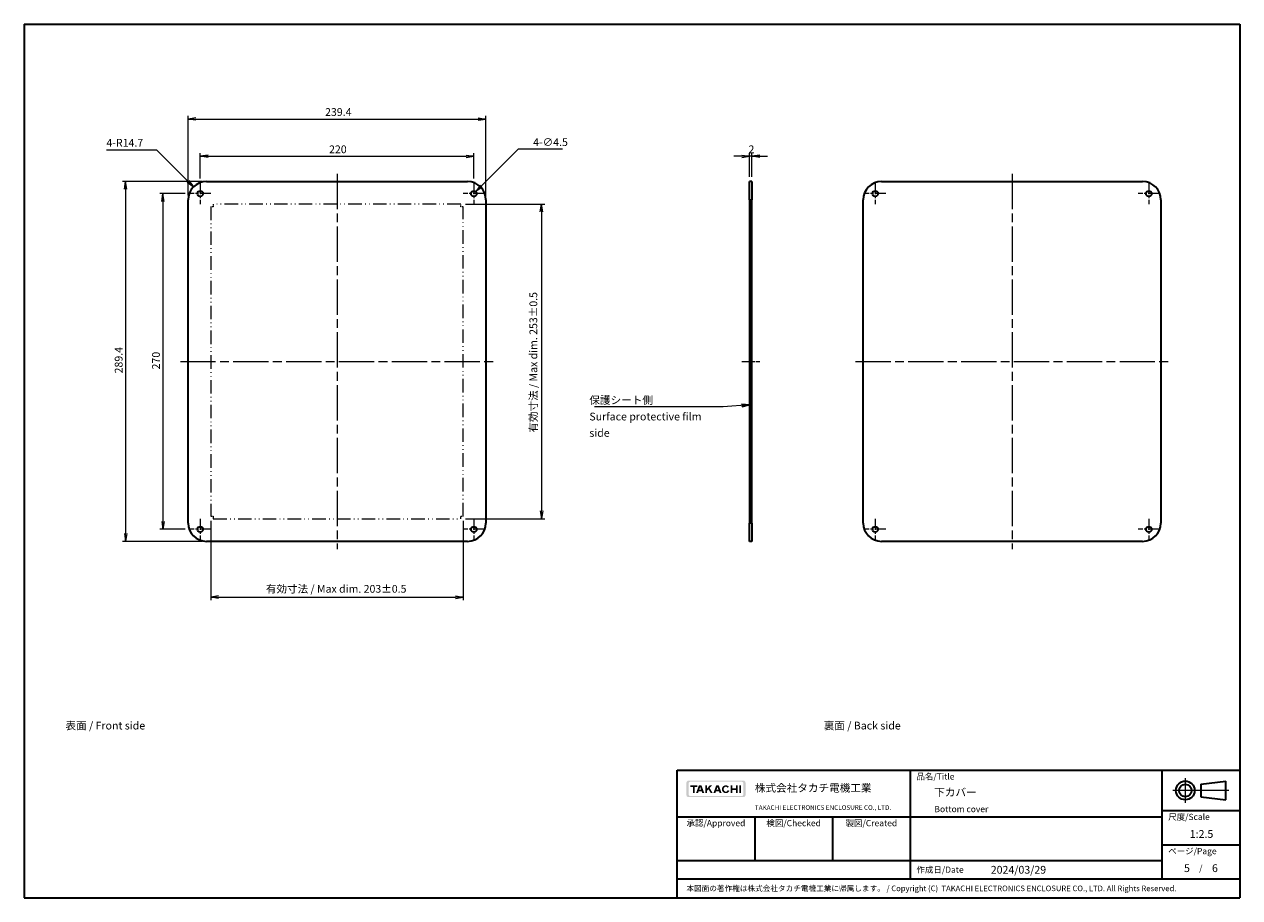
# Model space of a CAD drawing. Units: millimetres. Extents: x 72 to 7356, y 40 to 1451.
# Drawn here: x 5587 to 6564, y 40 to 743 of the extents above; entities that cross this region are included whole.
import ezdxf
from ezdxf.enums import TextEntityAlignment as Align

# ---------------------------------------------------------------- set-up
doc = ezdxf.new("R2010")
doc.units = ezdxf.units.MM
doc.header["$LTSCALE"] = 5
doc.linetypes.add('CHAIN', pattern=[0.35429999999999995, 0.2362, -0.0295, 0.0591, -0.0295])
doc.linetypes.add('DASH_DOUBLE_DOT', pattern=[0.43979999999999997, 0.24, -0.06, 0.0098, -0.06, 0.01, -0.06])
doc.layers.get('Defpoints').update_dxf_attribs({"lineweight": 25})
for name, color, linetype, lineweight in [('Border (ISO)', 7, 'Continuous', 35), ('Center Mark (ISO)', 131, 'Continuous', 18), ('Centerline (ISO)', 131, 'Continuous', 18), ('Dimension (ISO)', 7, 'Continuous', 18), ('Dimension (ISO) @ 1', 7, 'Continuous', 18), ('Hatch (ISO)', 1, 'Continuous', 18), ('Sketch Geometry (ISO)', 7, 'Continuous', 18), ('Symbol (ISO)', 7, 'Continuous', 18), ('Symbol (ISO) @ 1', 7, 'Continuous', 18), ('Title (ISO)', 7, 'Continuous', 35), ('Visible (ISO)', 7, 'Continuous', 35), ('Visible Narrow (ISO)', 7, 'Continuous', 25)]:
    doc.layers.add(name, color=color, linetype=linetype, lineweight=lineweight)
doc.styles.add('Note Text (TK)', font='txt')
doc.styles.add('文字スタイル40', font='txt')
doc.styles.add('文字スタイル67', font='arial.ttf')
doc.dimstyles.new('Default - Method 1b (TK)', dxfattribs={"dimscale": 5, "dimtxt": 2.5, "dimasz": 2.5, "dimexe": 1, "dimexo": 1.499999999999999, "dimgap": 1, "dimtad": 1, "dimrnd": 1e-08, "dimdsep": 46, "dimtxsty": 'Note Text (TK)', "dimblk": 'OPEN', "dimcen": 0.09, "dimdle": 5, "dimclrd": 100, "dimclre": 100, "dimclrt": 7, "dimadec": 1, "dimazin": 1, "dimtfac": 1, "dimtmove": 0, "dimatfit": 3, "dimldrblk": 'OPEN', "dimfxl": 1, "dimtolj": 1, "dimlwd": -1, "dimlwe": -1, "dimarcsym": 0})
doc.dimstyles.new('Default - Method 1b (TK)$7', dxfattribs={"dimscale": 5, "dimtxt": 2.5, "dimasz": 2.5, "dimexe": 1, "dimexo": 1.499999999999999, "dimgap": 1, "dimtad": 1, "dimrnd": 1e-08, "dimdsep": 46, "dimtxsty": 'Note Text (TK)', "dimblk": 'OPEN', "dimcen": 0.09, "dimdle": 5, "dimclrd": 100, "dimclre": 100, "dimclrt": 7, "dimadec": 1, "dimazin": 1, "dimtfac": 1, "dimtmove": 0, "dimatfit": 3, "dimldrblk": 'OPEN', "dimfxl": 1, "dimtolj": 1, "dimlwd": -1, "dimlwe": -1, "dimarcsym": 0})

# ---------------------------------------------------------------- blocks, each defined once
blk = doc.blocks.new('図面枠 tk図枠')
at = {"layer": 'Border (ISO)'}
for p, q in [((14.49999999999999, 289), (405.4999999999999, 289)), ((14.49999999999999, 289), (14.50000000000001, 8.000000000000007)), ((405.4999999999999, 289), (405.4999999999999, 8.000000000000007)), ((14.50000000000001, 8.000000000000007), (405.4999999999999, 8.000000000000007))]:
    blk.add_line(p, q, dxfattribs=at)
blk = doc.blocks.new('表題欄 tk表題欄')
at = {"layer": 'Hatch (ISO)'}
h = blk.add_hatch(color=256, dxfattribs=at)
edge = h.paths.add_edge_path(flags=0)
edge.add_arc((95.444849922821, 237.346881026017), 0.5958259999999996, 269.9999999999897, 360)
edge.add_line((96.040675922821, 237.3468810260171), (96.04067592282095, 240.7585970260168))
edge.add_arc((95.44484992282096, 240.7585970260169), 0.5958259999999996, 0, 90.0000000000068)
edge.add_line((95.44484992282091, 241.3544230260169), (79.00658192282103, 241.3544230260169))
edge.add_arc((79.00658192282103, 240.7585970260169), 0.5958259999999996, 90, 180)
edge.add_line((78.41075592282102, 240.7585970260168), (78.41075592282081, 237.3468810260171))
edge.add_arc((79.00658192282081, 237.3468810260168), 0.5958259999999996, 180, 270.0000000000205)
edge.add_line((79.00658192282103, 236.7510550260168), (95.44484992282091, 236.751055026017))
edge = h.paths.add_edge_path()
edge.add_line((77.70882392282107, 241.0034570260169), (77.70882392282107, 237.1020210260171))
edge.add_arc((78.41075592282097, 237.102021026017), 0.7019319999998935, 180, 270.000000000008)
edge.add_line((78.41075592282105, 236.4000890260172), (96.04067592282101, 236.4000890260172))
edge.add_arc((96.040675922821, 237.102021026017), 0.7019319999998921, 270, 360)
edge.add_line((96.7426079228209, 237.1020210260171), (96.74260792282098, 241.0034570260169))
edge.add_arc((96.04067592282107, 241.003457026017), 0.7019319999998921, 0, 90.00000000000873)
edge.add_line((96.04067592282095, 241.705389026017), (78.41075592282105, 241.7053890260169))
edge.add_arc((78.41075592282105, 241.0034570260169), 0.7019319999999984, 90.00000000000072, 180)
for points in [[(78.94128592282102, 240.1954190260171), (78.94128592282102, 239.7056990260171), (79.79013392282097, 239.7056990260171), (79.79013392282097, 237.7060090260171), (80.37779792282102, 237.7060090260171), (80.37779792282102, 239.7056990260171), (81.22664592282104, 239.7056990260171), (81.22664592282104, 240.1954190260171)], [(85.55355153134052, 237.7060090260171), (84.81294043548178, 238.9396854897348), (84.28739592282106, 238.3724785432585), (84.28739592282106, 237.7060090260171), (83.76502792282103, 237.7060090260171), (83.76502792282103, 240.1954190260171), (84.28739592282106, 240.1954190260171), (84.28739592282106, 239.1472136578642), (85.2586086041826, 240.1954190260171), (85.97643794456017, 240.1954190260171), (85.18872726044239, 239.3452627384302), (86.172817922821, 237.7060090260171)], [(91.96090243223207, 240.1954190260171), (91.96090243223207, 237.7060090260171), (92.4791894322321, 237.7060090260171), (92.4791894322321, 238.7058540260171), (93.63819343223211, 238.7058540260171), (93.63819343223211, 237.7060090260171), (94.15648043223207, 237.7060090260171), (94.15648043223207, 240.1954190260171), (93.63819343223211, 240.1954190260171), (93.63819343223211, 239.195574026017), (92.4791894322321, 239.195574026017), (92.4791894322321, 240.1954190260171)], [(94.71149643223212, 240.1954190260171), (94.71149643223212, 237.7060090260171), (95.2338644322322, 237.7060090260171), (95.2338644322322, 240.1954190260171)]]:
    blk.add_hatch(color=256, dxfattribs=at).paths.add_polyline_path(points)
h = blk.add_hatch(color=256, dxfattribs=at)
h.paths.add_polyline_path([(82.45967999495221, 238.7589070260171), (81.8218998506899, 238.7589070260171), (82.14078992282104, 239.627313026017)], flags=0)
h.paths.add_polyline_path([(82.64850318183746, 238.2447010260171), (81.63307666380464, 238.2447010260171), (81.43526189659153, 237.7060090260171), (80.81854592282102, 237.7060090260171), (81.73268992282102, 240.1954190260171), (82.54888992282102, 240.1954190260171), (83.46303392282098, 237.7060090260171), (82.84631794905052, 237.7060090260171)])
h = blk.add_hatch(color=256, dxfattribs=at)
h.paths.add_polyline_path([(87.39654585068993, 238.7589070260171), (88.03432599495216, 238.7589070260171), (87.71543592282107, 239.627313026017)], flags=0)
h.paths.add_polyline_path([(87.00990789659151, 237.7060090260171), (87.20772266380467, 238.2447010260171), (88.22314918183736, 238.2447010260171), (88.42096394905047, 237.7060090260171), (89.03767992282091, 237.7060090260171), (88.123535922821, 240.1954190260171), (87.30733592282104, 240.1954190260171), (86.39319192282105, 237.7060090260171)])
h = blk.add_hatch(color=256, dxfattribs=at)
edge = h.paths.add_edge_path()
edge.add_arc((90.39257192282079, 238.9507140260171), 1.273272000000011, 38.55054079078439, 336.5820184016556)
edge.add_line((91.56096443223191, 238.4446700260172), (91.04202846323602, 238.6694270587604))
edge.add_ellipse((90.392571922821, 238.9507140260171), major_axis=(0, -0.7998759999999119), ratio=0.8673469387756529, start_angle=128.5505407907963, end_angle=426.582018401653, ccw=False)
edge.add_line((90.96328818027123, 239.4055047731898), (91.38834540645578, 239.7442231660233))
at = {"layer": 'Title (ISO)'}
for p, q in [((74.70882392282105, 245.052739026017), (255.7088239228211, 245.052739026017)), ((74.70882392282105, 204.052739026017), (74.70882392282105, 245.052739026017)), ((149.7088239228211, 245.052739026017), (149.7088239228211, 210.052739026017)), ((230.7088239228211, 245.052739026017), (230.7088239228211, 210.052739026017)), ((255.7088239228211, 245.052739026017), (255.7088239228211, 204.052739026017)), ((243.2088239228211, 240.552739026017), (251.2088239228211, 241.552739026017)), ((243.2088239228211, 240.552739026017), (243.2088239228211, 236.552739026017)), ((251.2088239228211, 235.552739026017), (251.2088239228211, 241.552739026017)), ((243.2088239228211, 236.552739026017), (251.2088239228211, 235.552739026017)), ((230.7088239228211, 232.052739026017), (255.7088239228211, 232.052739026017)), ((74.70882392282105, 230.052739026017), (230.7088239228211, 230.0527390260171)), ((99.70882392282105, 230.052739026017), (99.70882392282108, 216.052739026017)), ((124.708823922821, 230.052739026017), (124.708823922821, 216.052739026017)), ((230.7088239228211, 221.052739026017), (255.7088239228211, 221.052739026017)), ((74.70882392282105, 216.052739026017), (230.7088239228211, 216.052739026017)), ((255.7088239228211, 210.052739026017), (74.70882392282105, 210.052739026017)), ((74.70882392282105, 204.052739026017), (255.7088239228211, 204.052739026017))]:
    blk.add_line(p, q, dxfattribs=at)
at = {"layer": 'Title (ISO)', "color": 4, "linetype": 'CHAIN', "lineweight": 18, "ltscale": 8.889559745788574}
blk.add_line((238.2088239228211, 242.5527390260171), (238.2088239228211, 234.552739026017), dxfattribs=at)
at = {"layer": 'Title (ISO)', "color": 4, "linetype": 'CHAIN', "lineweight": 18, "ltscale": 20.00163269042969}
blk.add_line((252.2088239228211, 238.552739026017), (234.2088239228211, 238.552739026017), dxfattribs=at)
at = {"layer": 'Title (ISO)'}
for radius in [3, 2]:
    blk.add_circle((238.2088239228211, 238.5527390260171), radius, dxfattribs=at)
at = {"layer": 'Title (ISO)', "color": 1, "char_height": 2.000000029802322, "line_spacing_factor": 1.5, "style": 'Note Text (TK)'}
for s, insert, attachment_point in [('\\fＭＳ Ｐゴシック|b0|i0;{\\H2.0000;品名/Title}', (151.708823922821, 243.052739026017), 4), ('\\fＭＳ Ｐゴシック|b0|i0;{\\H2.0000;尺度/Scale}', (232.7088239228211, 230.052739026017), 4), ('\\fＭＳ Ｐゴシック|b0|i0;{\\H2.0000;承認/Approved}', (87.20882392282105, 228.052739026017), 5), ('\\fＭＳ Ｐゴシック|b0|i0;{\\H2.0000;検図/Checked}', (112.208823922821, 228.0527390260171), 5), ('\\fＭＳ Ｐゴシック|b0|i0;{\\H2.0000;製図/Created}', (137.208823922821, 228.052739026017), 5), ('\\fＭＳ Ｐゴシック|b0|i0;{\\H2.0000;ページ/Page}', (232.7088239228211, 219.052739026017), 4), ('\\fＭＳ Ｐゴシック|b0|i0;{\\H2.0000;作成日/Date}', (151.708823922821, 213.052739026017), 4)]:
    blk.add_mtext(s, dxfattribs=dict(at, insert=insert, attachment_point=attachment_point))
at = {"layer": 'Title (ISO)', "color": 7, "line_spacing_factor": 1.5, "style": 'Note Text (TK)'}
for s, insert, char_height, attachment_point in [('株式会社タカチ電機工業', (99.74260792282095, 239.052739026017), 2.5, 4), ('\\fArial|b0|i0;{\\H1.4986;TAKACHI ELECTRONICS ENCLOSURE CO., LTD.}', (99.74260792282095, 233.052739026017), 1.49859994649887, 4), ('\\fＭＳ Ｐゴシック|b0|i0;{\\H2.0000;/}', (243.2088239228211, 213.5527390260171), 2.000000029802322, 5), ('\\fＭＳ Ｐゴシック|b0|i0;{\\H1.8000;本図面の著作権は株式会社タカチ電機工業に帰属します。 / Copyright (C)\xa0 TAKACHI ELECTRONICS ENCLOSURE CO., LTD. All Rights Reserved.}', (77.70882392282107, 207.052739026017), 1.800000071525573, 4)]:
    blk.add_mtext(s, dxfattribs=dict(at, insert=insert, char_height=char_height, attachment_point=attachment_point))
at = {"layer": 'Title (ISO)', "color": 7}
for tag, p, height, style in [('<品名>_001', (157.5383693773665, 236.7885344805625), 2.5, 'Note Text (TK)'), ('<Title>_001', (157.708823922821, 231.5520568828656), 2.000000029802322, '文字スタイル67'), ('<型番>_001', (157.6576875571527, 219.9930798731327), 3.000000119209289, '文字スタイル40'), ('<総ページ数>_001', (246.7926307410029, 212.302739026017), 2.5, 'Note Text (TK)'), ('作成日_001', (175.5895057410029, 211.7814322078352), 2.5, 'Note Text (TK)'), ('<ページ_No.>_001', (237.9488807410029, 212.302739026017), 2.5, 'Note Text (TK)')]:
    blk.add_attdef(tag, p, '', height=height, dxfattribs=dict(at, style=style))
at = {"layer": 'Title (ISO)', "color": 7, "style": 'Note Text (TK)'}
for tag, p in [('<尺度>', (243.2088239228211, 224.552739026017)), ('<部品サイズ>', (112.208823922821, 213.052739026017))]:
    blk.add_attdef(tag, text='', height=2.5, dxfattribs=at).set_placement(p, align=Align.MIDDLE_CENTER)
blk = doc.blocks.new('_Open')
at = {"color": 0, "linetype": 'ByBlock', "lineweight": -2}
for p, q in [((-1, 0.1666666666666666), (0, 0)), ((-1, -0.1666666666666666), (0, 0)), ((0, 0), (-1, 0))]:
    blk.add_line(p, q, dxfattribs=at)
blk = doc.blocks.new('*D120')
at = {"layer": 'Defpoints', "color": 0}
for p in [(5948.019408876078, 636.319904879947), (5728.019408876077, 614.819904879947), (5948.019408876078, 614.819904879947)]:
    blk.add_point(p, dxfattribs=at)
at = {"layer": 'Dimension (ISO)', "color": 100}
for p, q in [((5728.019408876077, 618.5699048799469), (5728.019408876077, 638.819904879947)), ((5734.269408876077, 636.319904879947), (5941.769408876078, 636.319904879947)), ((5948.019408876078, 618.5699048799469), (5948.019408876078, 638.819904879947))]:
    blk.add_line(p, q, dxfattribs=at)
at = {"layer": 'Dimension (ISO)', "color": 100, "xscale": 6.25, "yscale": 6.25, "zscale": 6.25, "rotation": 180}
blk.add_blockref('_Open', (5728.019408876077, 636.319904879947), dxfattribs=at)
at = {"layer": 'Dimension (ISO)', "color": 100, "xscale": 6.25, "yscale": 6.25, "zscale": 6.25}
blk.add_blockref('_Open', (5948.019408876078, 636.319904879947), dxfattribs=at)
at = {"layer": 'Dimension (ISO)', "color": 7, "insert": (5831.591852057895, 641.944904879947), "char_height": 6.25, "attachment_point": 4, "style": 'Note Text (TK)'}
blk.add_mtext('\\A1;220', dxfattribs=at)
blk = doc.blocks.new('*D121')
at = {"layer": 'Defpoints', "color": 0}
for p in [(5957.719408876076, 666.3199048799469), (5718.319408876078, 601.319904879947), (5957.719408876076, 601.319904879947)]:
    blk.add_point(p, dxfattribs=at)
at = {"layer": 'Dimension (ISO)', "color": 100}
for p, q in [((5718.319408876078, 605.069904879947), (5718.319408876078, 668.819904879947)), ((5724.569408876078, 666.3199048799469), (5951.469408876077, 666.3199048799469)), ((5957.719408876076, 605.069904879947), (5957.719408876076, 668.819904879947))]:
    blk.add_line(p, q, dxfattribs=at)
at = {"layer": 'Dimension (ISO)', "color": 100, "xscale": 6.25, "yscale": 6.25, "zscale": 6.25, "rotation": 180}
blk.add_blockref('_Open', (5718.319408876078, 666.3199048799469), dxfattribs=at)
at = {"layer": 'Dimension (ISO)', "color": 100, "xscale": 6.25, "yscale": 6.25, "zscale": 6.25}
blk.add_blockref('_Open', (5957.719408876076, 666.3199048799469), dxfattribs=at)
at = {"layer": 'Dimension (ISO)', "color": 7, "insert": (5828.378073648804, 671.944904879947), "char_height": 6.25, "attachment_point": 4, "style": 'Note Text (TK)'}
blk.add_mtext('\\A1;239.4', dxfattribs=at)
blk = doc.blocks.new('*D122')
at = {"layer": 'Defpoints', "color": 0}
for p in [(5722.624939192634, 611.7143745633911), (5733.019408876081, 601.3199048799542)]:
    blk.add_point(p, dxfattribs=at)
at = {"layer": 'Dimension (ISO)', "color": 100}
for p, q in [((5652.564050904643, 641.5985877587412), (5692.740725997254, 641.5985877587409)), ((5692.740725997254, 641.5985877587409), (5718.205521810216, 616.1337919458047))]:
    blk.add_line(p, q, dxfattribs=at)
at = {"layer": 'Dimension (ISO)', "color": 100, "xscale": 6.25, "yscale": 6.25, "zscale": 6.25, "rotation": 315.0000000000301}
blk.add_blockref('_Open', (5722.624939192634, 611.7143745633911), dxfattribs=at)
at = {"layer": 'Dimension (ISO)', "color": 7, "insert": (5652.564050904643, 647.2110877587413), "char_height": 6.25, "attachment_point": 4, "style": 'Note Text (TK)'}
blk.add_mtext('\\A1;\\fＭＳ Ｐゴシック|b0|i0;{\\H6.2250;4-R14.7}', dxfattribs=at)
blk = doc.blocks.new('*D123')
at = {"layer": 'Defpoints', "color": 0}
for p in [(5719.519408876077, 606.319904879947), (5698.019408876078, 336.319904879947), (5719.519408876077, 336.319904879947)]:
    blk.add_point(p, dxfattribs=at)
at = {"layer": 'Dimension (ISO)', "color": 100}
for p, q in [((5715.769408876077, 606.319904879947), (5695.519408876077, 606.319904879947)), ((5698.019408876078, 600.069904879947), (5698.019408876078, 342.569904879947)), ((5715.769408876077, 336.319904879947), (5695.519408876077, 336.319904879947))]:
    blk.add_line(p, q, dxfattribs=at)
at = {"layer": 'Dimension (ISO)', "color": 100, "xscale": 6.25, "yscale": 6.25, "zscale": 6.25}
for p, rotation in [((5698.019408876078, 606.319904879947), 90), ((5698.019408876078, 336.319904879947), 270)]:
    blk.add_blockref('_Open', p, dxfattribs=dict(at, rotation=rotation))
at = {"layer": 'Dimension (ISO)', "color": 7, "insert": (5692.394408876078, 464.8923480617652), "char_height": 6.25, "attachment_point": 4, "rotation": 90, "style": 'Note Text (TK)'}
blk.add_mtext('\\A1;270', dxfattribs=at)
blk = doc.blocks.new('*D124')
at = {"layer": 'Defpoints', "color": 0}
for p in [(5733.019408876078, 616.0199048799476), (5668.019408876077, 326.6199048799499), (5733.019408876078, 326.6199048799499)]:
    blk.add_point(p, dxfattribs=at)
at = {"layer": 'Dimension (ISO)', "color": 100}
for p, q in [((5729.269408876078, 616.0199048799476), (5665.519408876077, 616.0199048799476)), ((5668.019408876077, 609.7699048799476), (5668.019408876077, 332.8699048799499)), ((5729.269408876078, 326.6199048799499), (5665.519408876077, 326.6199048799499))]:
    blk.add_line(p, q, dxfattribs=at)
at = {"layer": 'Dimension (ISO)', "color": 100, "xscale": 6.25, "yscale": 6.25, "zscale": 6.25}
for p, rotation in [((5668.019408876077, 616.0199048799476), 90), ((5668.019408876077, 326.6199048799499), 270)]:
    blk.add_blockref('_Open', p, dxfattribs=dict(at, rotation=rotation))
at = {"layer": 'Dimension (ISO)', "color": 7, "insert": (5662.394408876077, 461.6785696526742), "char_height": 6.25, "attachment_point": 4, "rotation": 90, "style": 'Note Text (TK)'}
blk.add_mtext('\\A1;289.4', dxfattribs=at)
blk = doc.blocks.new('*D125')
at = {"layer": 'Defpoints', "color": 0}
for p in [(5736.519408876077, 346.819904879947), (5939.519408876078, 346.819904879947), (5939.519408876078, 281.819904879947)]:
    blk.add_point(p, dxfattribs=at)
at = {"layer": 'Dimension (ISO)', "color": 100}
for p, q in [((5736.519408876077, 343.069904879947), (5736.519408876077, 279.319904879947)), ((5939.519408876078, 343.069904879947), (5939.519408876078, 279.319904879947)), ((5742.769408876077, 281.819904879947), (5933.269408876078, 281.819904879947))]:
    blk.add_line(p, q, dxfattribs=at)
at = {"layer": 'Dimension (ISO)', "color": 100, "xscale": 6.25, "yscale": 6.25, "zscale": 6.25, "rotation": 180}
blk.add_blockref('_Open', (5736.519408876077, 281.819904879947), dxfattribs=at)
at = {"layer": 'Dimension (ISO)', "color": 100, "xscale": 6.25, "yscale": 6.25, "zscale": 6.25}
blk.add_blockref('_Open', (5939.519408876078, 281.819904879947), dxfattribs=at)
at = {"layer": 'Dimension (ISO)', "color": 7, "insert": (5780.791852057895, 288.4227457890379), "char_height": 6.25, "attachment_point": 4, "style": 'Note Text (TK)'}
blk.add_mtext('\\A1;\\fＭＳ Ｐゴシック|b0|i0;{\\H6.2250;有効寸法 / Max dim. 203±0.5}', dxfattribs=at)
blk = doc.blocks.new('*D126')
at = {"layer": 'Defpoints', "color": 0}
for p in [(5937.519408876078, 597.819904879947), (5937.519408876078, 344.819904879947), (6002.519408876079, 344.819904879947)]:
    blk.add_point(p, dxfattribs=at)
at = {"layer": 'Dimension (ISO)', "color": 100}
for p, q in [((5941.269408876078, 597.819904879947), (6005.019408876078, 597.819904879947)), ((6002.519408876079, 591.569904879947), (6002.519408876079, 351.069904879947)), ((5941.269408876078, 344.819904879947), (6005.019408876078, 344.819904879947))]:
    blk.add_line(p, q, dxfattribs=at)
at = {"layer": 'Dimension (ISO)', "color": 100, "xscale": 6.25, "yscale": 6.25, "zscale": 6.25}
for p, rotation in [((6002.519408876079, 597.819904879947), 90), ((6002.519408876079, 344.819904879947), 270)]:
    blk.add_blockref('_Open', p, dxfattribs=dict(at, rotation=rotation))
at = {"layer": 'Dimension (ISO)', "color": 7, "insert": (5995.916567966986, 414.0923480617651), "char_height": 6.25, "attachment_point": 4, "rotation": 90, "style": 'Note Text (TK)'}
blk.add_mtext('\\A1;\\fＭＳ Ｐゴシック|b0|i0;{\\H6.2250;有効寸法 / Max dim. 253±0.5}', dxfattribs=at)
blk = doc.blocks.new('*D127')
at = {"layer": 'Defpoints', "color": 0}
for p in [(5949.610399133744, 607.9108951376147), (5946.42841861841, 604.7289146222787)]:
    blk.add_point(p, dxfattribs=at)
at = {"layer": 'Dimension (ISO)', "color": 100}
for p, q in [((5983.786347558694, 642.0868435625853), (5954.029816516158, 612.3303125200322)), ((6019.425424399878, 642.0868435625848), (5983.786347558694, 642.0868435625853)), ((5947.794408876076, 606.3199048799474), (5948.244408876078, 606.3199048799479)), ((5948.019408876078, 606.0949048799479), (5948.019408876078, 606.5449048799478))]:
    blk.add_line(p, q, dxfattribs=at)
at = {"layer": 'Dimension (ISO)', "color": 100, "xscale": 6.25, "yscale": 6.25, "zscale": 6.25, "rotation": 225.0000000000163}
blk.add_blockref('_Open', (5949.610399133744, 607.9108951376147), dxfattribs=at)
at = {"layer": 'Dimension (ISO)', "color": 7, "insert": (5995.727981218061, 647.6993435625847), "char_height": 6.25, "attachment_point": 4, "style": 'Note Text (TK)'}
blk.add_mtext('\\A1;\\fＭＳ Ｐゴシック|b0|i0;{\\H6.2250;4-∅4.5}', dxfattribs=at)
blk = doc.blocks.new('*D128')
at = {"layer": 'Defpoints', "color": 0}
for p in [(6169.747200436176, 636.319904879947), (6169.747200436176, 616.0199048799476), (6171.747200436175, 616.0199048799476)]:
    blk.add_point(p, dxfattribs=at)
at = {"layer": 'Dimension (ISO)', "color": 100}
for p, q in [((6163.497200436175, 636.319904879947), (6157.247200436176, 636.319904879947)), ((6169.747200436176, 619.7699048799477), (6169.747200436176, 638.819904879947)), ((6171.747200436175, 636.319904879947), (6169.747200436176, 636.319904879947)), ((6171.747200436175, 619.7699048799477), (6171.747200436175, 638.819904879947)), ((6177.997200436175, 636.319904879947), (6184.247200436175, 636.319904879947))]:
    blk.add_line(p, q, dxfattribs=at)
at = {"layer": 'Dimension (ISO)', "color": 100, "xscale": 6.25, "yscale": 6.25, "zscale": 6.25}
blk.add_blockref('_Open', (6169.747200436176, 636.319904879947), dxfattribs=at)
at = {"layer": 'Dimension (ISO)', "color": 100, "xscale": 6.25, "yscale": 6.25, "zscale": 6.25, "rotation": 180}
blk.add_blockref('_Open', (6171.747200436175, 636.319904879947), dxfattribs=at)
at = {"layer": 'Dimension (ISO)', "color": 7, "insert": (6168.93612089072, 641.944904879947), "char_height": 6.25, "attachment_point": 4, "style": 'Note Text (TK)'}
blk.add_mtext('\\A1;2', dxfattribs=at)

msp = doc.modelspace()

# ---------------------------------------------------------------- linework, layer by layer
at = {"layer": 'Center Mark (ISO)', "linetype": 'CHAIN', "ltscale": 7.556110382080078}
for p, q in [((5736.519408876077, 606.319904879947), (5719.519408876077, 606.319904879947)), ((5728.019408876077, 614.819904879947), (5728.019408876077, 597.819904879947)), ((5956.519408876078, 606.319904879947), (5939.519408876078, 606.319904879947)), ((5948.019408876078, 614.819904879947), (5948.019408876078, 597.819904879947)), ((6279.417658568471, 606.319904879947), (6262.41765856847, 606.319904879947)), ((6270.917658568471, 614.819904879947), (6270.917658568471, 597.819904879947)), ((6499.417658568471, 606.319904879947), (6482.417658568471, 606.319904879947)), ((6490.91765856847, 614.819904879947), (6490.91765856847, 597.819904879947)), ((5728.019408876077, 344.819904879947), (5728.019408876077, 327.819904879947)), ((5948.019408876078, 344.819904879947), (5948.019408876078, 327.819904879947)), ((6270.917658568471, 344.819904879947), (6270.917658568471, 327.819904879947)), ((6490.91765856847, 344.819904879947), (6490.91765856847, 327.819904879947)), ((5736.519408876077, 336.319904879947), (5719.519408876077, 336.319904879947)), ((5956.519408876078, 336.319904879947), (5939.519408876078, 336.319904879947)), ((6279.417658568471, 336.319904879947), (6262.41765856847, 336.319904879947)), ((6499.417658568471, 336.319904879947), (6482.417658568471, 336.319904879947))]:
    msp.add_line(p, q, dxfattribs=at)
at = {"layer": 'Centerline (ISO)', "linetype": 'CHAIN', "ltscale": 23.99096870422363}
for p, q in [((5838.019408876077, 622.2699048799476), (5838.019408876077, 320.3699048799499)), ((6380.917658568471, 622.2699048799476), (6380.917658568471, 320.3699048799499)), ((5712.069408876079, 471.3199048799469), (5963.969408876079, 471.3199048799469)), ((6254.96765856847, 471.3199048799469), (6506.86765856847, 471.3199048799469))]:
    msp.add_line(p, q, dxfattribs=at)
at = {"layer": 'Centerline (ISO)', "linetype": 'CHAIN', "ltscale": 6.444902896881103}
msp.add_line((6163.497200436179, 471.3199048799469), (6177.997200436179, 471.3199048799469), dxfattribs=at)
at = {"layer": 'Sketch Geometry (ISO)', "color": 4, "linetype": 'DASH_DOUBLE_DOT', "lineweight": 18, "ltscale": 0.7160451412200928}
for p, q in [((5738.519408876078, 597.819904879947), (5738.519408876078, 595.8199048799469)), ((5937.519408876078, 595.8199048799469), (5937.519408876078, 597.819904879947)), ((5738.519408876078, 595.8199048799469), (5736.519408876077, 595.8199048799469)), ((5939.519408876078, 595.8199048799469), (5937.519408876078, 595.8199048799469)), ((5736.519408876077, 346.819904879947), (5738.519408876078, 346.819904879947)), ((5738.519408876078, 346.819904879947), (5738.519408876078, 344.819904879947)), ((5937.519408876078, 344.819904879947), (5937.519408876078, 346.819904879947)), ((5937.519408876078, 346.819904879947), (5939.519408876078, 346.819904879947))]:
    msp.add_line(p, q, dxfattribs=at)
at = {"layer": 'Sketch Geometry (ISO)', "color": 4, "linetype": 'DASH_DOUBLE_DOT', "lineweight": 18, "ltscale": 9.049568176269531}
for p, q in [((5937.519408876078, 597.819904879947), (5738.519408876078, 597.819904879947)), ((5738.519408876078, 344.819904879947), (5937.519408876078, 344.819904879947))]:
    msp.add_line(p, q, dxfattribs=at)
at = {"layer": 'Sketch Geometry (ISO)', "color": 4, "linetype": 'DASH_DOUBLE_DOT', "lineweight": 18, "ltscale": 9.058663368225098}
for p, q in [((5736.519408876077, 595.8199048799469), (5736.519408876077, 346.819904879947)), ((5939.519408876078, 346.819904879947), (5939.519408876078, 595.8199048799469))]:
    msp.add_line(p, q, dxfattribs=at)
at = {"layer": 'Visible (ISO)'}
for p, q in [((5733.019408876078, 616.0199048799476), (5943.019408876079, 616.0199048799476)), ((6171.747200436175, 616.0199048799476), (6169.747200436176, 616.0199048799476)), ((6169.747200436179, 601.319904879947), (6169.747200436176, 616.0199048799476)), ((6171.747200436175, 616.0199048799476), (6171.747200436179, 601.319904879947)), ((6275.917658568471, 616.0199048799476), (6485.917658568471, 616.0199048799476)), ((5718.319408876078, 341.319904879947), (5718.319408876078, 601.319904879947)), ((5957.719408876076, 601.319904879947), (5957.719408876079, 341.319904879947)), ((6169.747200436179, 601.319904879947), (6169.747200436179, 341.319904879947)), ((6171.747200436179, 341.319904879947), (6171.747200436179, 601.319904879947)), ((6261.21765856847, 341.319904879947), (6261.21765856847, 601.319904879947)), ((6500.61765856847, 601.319904879947), (6500.61765856847, 341.319904879947)), ((6169.747200436176, 326.6199048799499), (6169.747200436179, 341.319904879947)), ((6171.747200436179, 341.319904879947), (6171.747200436175, 326.6199048799499)), ((5943.019408876079, 326.6199048799499), (5733.019408876078, 326.6199048799499)), ((6171.747200436175, 326.6199048799499), (6169.747200436176, 326.6199048799499)), ((6485.917658568471, 326.6199048799499), (6275.917658568471, 326.6199048799499))]:
    msp.add_line(p, q, dxfattribs=at)
for centre in [(5728.019408876077, 606.319904879947), (5948.019408876078, 606.319904879947), (6270.917658568471, 606.319904879947), (6490.91765856847, 606.319904879947), (5728.019408876077, 336.319904879947), (5948.019408876078, 336.319904879947), (6270.917658568471, 336.319904879947), (6490.91765856847, 336.319904879947)]:
    msp.add_circle(centre, 2.249999999999997, dxfattribs=at)
for centre, radius, start, end in [((5733.019408876078, 601.319904879947), 14.69999999999997, 90, 180), ((5943.019408876079, 601.319904879947), 14.69999999999993, 0, 90), ((6275.917658568471, 601.319904879947), 14.69999999999993, 90, 180), ((6485.917658568471, 601.319904879947), 14.69999999999997, 0, 90), ((5733.019408876078, 341.319904879947), 14.69999999999997, 180, 270), ((5943.019408876079, 341.319904879947), 14.69999999999998, 270, 0), ((6275.917658568471, 341.319904879947), 14.69999999999998, 180, 270), ((6485.917658568471, 341.319904879947), 14.69999999999997, 270, 0)]:
    msp.add_arc(centre, radius, start, end, dxfattribs=at)
at = {"layer": 'Visible Narrow (ISO)'}
for p, q in [((6171.747200436179, 601.319904879947), (6169.747200436179, 601.319904879947)), ((6171.747200436179, 341.319904879947), (6169.747200436179, 341.319904879947))]:
    msp.add_line(p, q, dxfattribs=at)

# ---------------------------------------------------------------- block references
at = {"xscale": 2.5, "yscale": 2.5, "zscale": 2.5}
msp.add_blockref('図面枠 tk図枠', (5550.250039715433, 20.00007162295881), dxfattribs=at)
ref = msp.add_blockref('表題欄 tk表題欄', (5924.72797990838, -470.1317759420853), dxfattribs=dict(xscale=2.5, yscale=2.5, zscale=2.5))
ref.add_attrib('<品名>_001', '下カバー', (6318.325323806341, 121.6797591229588), dxfattribs={"layer": 'Title (ISO)', "color": 7, "height": 6.25, "style": 'Note Text (TK)'})
ref.add_attrib('<尺度>_001', '1:2.5', (6523.836687442706, 88.12507162295881), dxfattribs={"layer": 'Title (ISO)', "color": 7, "height": 6.25, "style": 'Note Text (TK)'})
ref.add_attrib('作成日_001', '2024/03/29', (6363.790522669978, 59.32180457750426), dxfattribs={"layer": 'Title (ISO)', "color": 7, "height": 6.25, "style": 'Note Text (TK)'})
ref.add_attrib('<Title>_001', 'Bottom cover', (6318.488443527727, 108.7909992807223), dxfattribs={"layer": 'Title (ISO)', "color": 7, "height": 5.000000074505805, "style": '文字スタイル67'})
ref.add_attrib('<ページ_No.>_001', '5', (6519.227312442705, 60.62507162295881), dxfattribs={"layer": 'Title (ISO)', "color": 7, "height": 6.25, "style": 'Note Text (TK)'})
ref.add_attrib('<総ページ数>_001', '6', (6541.727312442706, 60.62507162295881), dxfattribs={"layer": 'Title (ISO)', "color": 7, "height": 6.25, "style": 'Note Text (TK)'})

# ---------------------------------------------------------------- texts
at = {"layer": 'Symbol (ISO)', "color": 7, "char_height": 6.25, "style": 'Note Text (TK)'}
for s, insert, width, attachment_point, line_spacing_factor in [('\\fＭＳ Ｐゴシック|b0|i0;保護シート側\\P\\fＭＳ Ｐゴシック|b0|i0;Surface protective film side', (6040.944061194241, 443.3291715481973), 107.748544216156, 1, 1.265217423439025), ('\\fＭＳ Ｐゴシック|b0|i0;裏面 / Back side', (6229.426177838017, 178.4209795403695), 66.95906519889832, 4, 1.5)]:
    msp.add_mtext(s, dxfattribs=dict(at, insert=insert, width=width, attachment_point=attachment_point, line_spacing_factor=line_spacing_factor))
at = {"layer": 'Symbol (ISO)', "color": 7, "insert": (5619.60722632987, 178.4209795403695), "char_height": 6.25, "attachment_point": 4, "line_spacing_factor": 1.5, "style": 'Note Text (TK)'}
msp.add_mtext('\\fＭＳ Ｐゴシック|b0|i0;表面 / Front side', dxfattribs=at)

# ---------------------------------------------------------------- dimensions: what is measured, and where the dimension line sits
at = {"layer": 'Dimension (ISO) @ 1', "color": 100}
dim = msp.add_linear_dim(base=(5957.719408876076, 666.3199048799469), p1=(5718.319408876078, 601.319904879947), p2=(5957.719408876076, 601.319904879947), dimstyle='Default - Method 1b (TK)', override={"dimscale": 1, "dimtxt": 6.25, "dimasz": 6.25, "dimexe": 2.5, "dimexo": 3.749999999999999, "dimgap": 2.5, "dimdec": 2, "dimcen": 0.225, "dimtol": 0, "dimlim": 0, "dimtp": 0, "dimtm": 0, "dimtdec": 2, "dimtix": 0, "dimtofl": 0, "dimtmove": 0, "dimatfit": 1}, dxfattribs=at)
dim.commit()
dim.dimension.update_dxf_attribs({"geometry": '*D121', "text_midpoint": (5838.019408876077, 666.3199048799469), "dimtype": 128})
dim = msp.add_radius_dim(center=(5733.019408876081, 601.3199048799542), mpoint=(5722.624939192634, 611.7143745633911), text='\\fＭＳ Ｐゴシック|b0|i0;{\\H6.2250;4-<>}', dimstyle='Default - Method 1b (TK)', override={"dimscale": 1, "dimtxt": 6.25, "dimasz": 6.25, "dimexe": 2.5, "dimexo": 3.749999999999999, "dimgap": 2.5, "dimtih": 1, "dimtoh": 1, "dimdec": 2, "dimlfac": 1, "dimcen": 0, "dimtol": 0, "dimlim": 0, "dimtp": 0, "dimtm": 0, "dimtdec": 2, "dimtix": 0, "dimtofl": 0, "dimtmove": 0, "dimatfit": 3}, dxfattribs=at)
dim.commit()
dim.dimension.update_dxf_attribs({"geometry": '*D122', "text_midpoint": (5667.189263972825, 641.5985877587412), "dimtype": 132})
for base, p1, p2, angle, override, picture, middle in [((5948.019408876078, 636.319904879947), (5728.019408876077, 614.819904879947), (5948.019408876078, 614.819904879947), 180, {"dimscale": 1, "dimtxt": 6.25, "dimasz": 6.25, "dimexe": 2.5, "dimexo": 3.749999999999999, "dimgap": 2.5, "dimdec": 2, "dimcen": 0.225, "dimtol": 0, "dimlim": 0, "dimtp": 0, "dimtm": 0, "dimtdec": 2, "dimtix": 0, "dimtofl": 0, "dimtmove": 0, "dimatfit": 1}, '*D120', (5838.019408876077, 636.319904879947)), ((6169.747200436176, 636.319904879947), (6171.747200436175, 616.0199048799476), (6169.747200436176, 616.0199048799476), 180, {"dimscale": 1, "dimtxt": 6.25, "dimasz": 6.25, "dimexe": 2.5, "dimexo": 3.749999999999999, "dimgap": 2.5, "dimdec": 2, "dimcen": 0.225, "dimtol": 0, "dimlim": 0, "dimtp": 0, "dimtm": 0, "dimtdec": 2, "dimtix": 0, "dimtofl": 1, "dimtmove": 0, "dimatfit": 1}, '*D128', (6170.747200436175, 636.319904879947)), ((5668.019408876077, 326.6199048799499), (5733.019408876078, 616.0199048799476), (5733.019408876078, 326.6199048799499), 270, {"dimscale": 1, "dimtxt": 6.25, "dimasz": 6.25, "dimexe": 2.5, "dimexo": 3.749999999999999, "dimgap": 2.5, "dimdec": 2, "dimcen": 0.225, "dimtol": 0, "dimlim": 0, "dimtp": 0, "dimtm": 0, "dimtdec": 2, "dimtix": 0, "dimtofl": 0, "dimtmove": 0, "dimatfit": 1}, '*D124', (5668.019408876077, 471.3199048799469)), ((5698.019408876078, 336.319904879947), (5719.519408876077, 606.319904879947), (5719.519408876077, 336.319904879947), 90, {"dimscale": 1, "dimtxt": 6.25, "dimasz": 6.25, "dimexe": 2.5, "dimexo": 3.749999999999999, "dimgap": 2.5, "dimdec": 2, "dimcen": 0.225, "dimtol": 0, "dimlim": 0, "dimtp": 0, "dimtm": 0, "dimtdec": 2, "dimtix": 0, "dimtofl": 0, "dimtmove": 0, "dimatfit": 1}, '*D123', (5698.019408876078, 471.3199048799469))]:
    dim = msp.add_linear_dim(base=base, p1=p1, p2=p2, angle=angle, dimstyle='Default - Method 1b (TK)', override=override, dxfattribs=at)
    dim.commit()
    dim.dimension.update_dxf_attribs({"geometry": picture, "text_midpoint": middle, "dimtype": 128})
dim = msp.add_diameter_dim_2p(p1=(5946.42841861841, 604.7289146222787), p2=(5949.610399133744, 607.9108951376147), text='\\fＭＳ Ｐゴシック|b0|i0;{\\H6.2250;4-<>}', dimstyle='Default - Method 1b (TK)', override={"dimscale": 1, "dimtxt": 6.25, "dimasz": 6.25, "dimexe": 2.5, "dimexo": 3.749999999999999, "dimgap": 2.5, "dimtih": 1, "dimtoh": 1, "dimdec": 2, "dimlfac": 0.9999999999999495, "dimcen": 0.225, "dimtol": 0, "dimlim": 0, "dimtp": 0, "dimtm": 0, "dimtdec": 2, "dimtix": 0, "dimtofl": 0, "dimtmove": 0, "dimatfit": 3}, dxfattribs=at)
dim.commit()
dim.dimension.update_dxf_attribs({"geometry": '*D127', "text_midpoint": (6007.576702808971, 642.0868435625848), "dimtype": 131})
for base, p1, p2, angle, picture, middle in [((6002.519408876079, 344.819904879947), (5937.519408876078, 597.819904879947), (5937.519408876078, 344.819904879947), 90, '*D126', (6002.519408876079, 471.3199048799469)), ((5939.519408876078, 281.819904879947), (5736.519408876077, 346.819904879947), (5939.519408876078, 346.819904879947), 180, '*D125', (5838.019408876077, 281.819904879947))]:
    dim = msp.add_linear_dim(base=base, p1=p1, p2=p2, angle=angle, text='\\fＭＳ Ｐゴシック|b0|i0;{\\H6.2250;有効寸法 / Max dim. <>}', dimstyle='Default - Method 1b (TK)', override={"dimscale": 1, "dimtxt": 6.25, "dimasz": 6.25, "dimexe": 2.5, "dimexo": 3.749999999999999, "dimgap": 2.5, "dimdec": 2, "dimcen": 0.225, "dimtol": 1, "dimlim": 0, "dimtp": 0.5, "dimtm": 0.5, "dimtdec": 2, "dimtix": 0, "dimtofl": 0, "dimtmove": 0, "dimatfit": 1}, dxfattribs=at)
    dim.commit()
    dim.dimension.update_dxf_attribs({"geometry": picture, "text_midpoint": middle, "dimtype": 128})

# ---------------------------------------------------------------- leaders
at = {"layer": 'Symbol (ISO) @ 1', "color": 100, "annotation_type": 0, "has_hookline": 1, "hookline_direction": 1, "text_width": 103.7286931818182}
msp.add_leader([(6169.747200436179, 436.3847270209698), (6148.692605410396, 434.9373543053307)], dimstyle='Default - Method 1b (TK)$7', override={"dimscale": 1, "dimtxt": 6.25, "dimasz": 6.25, "dimgap": 0, "dimtad": 1}, dxfattribs=at)

doc.saveas('drawing.dxf')
